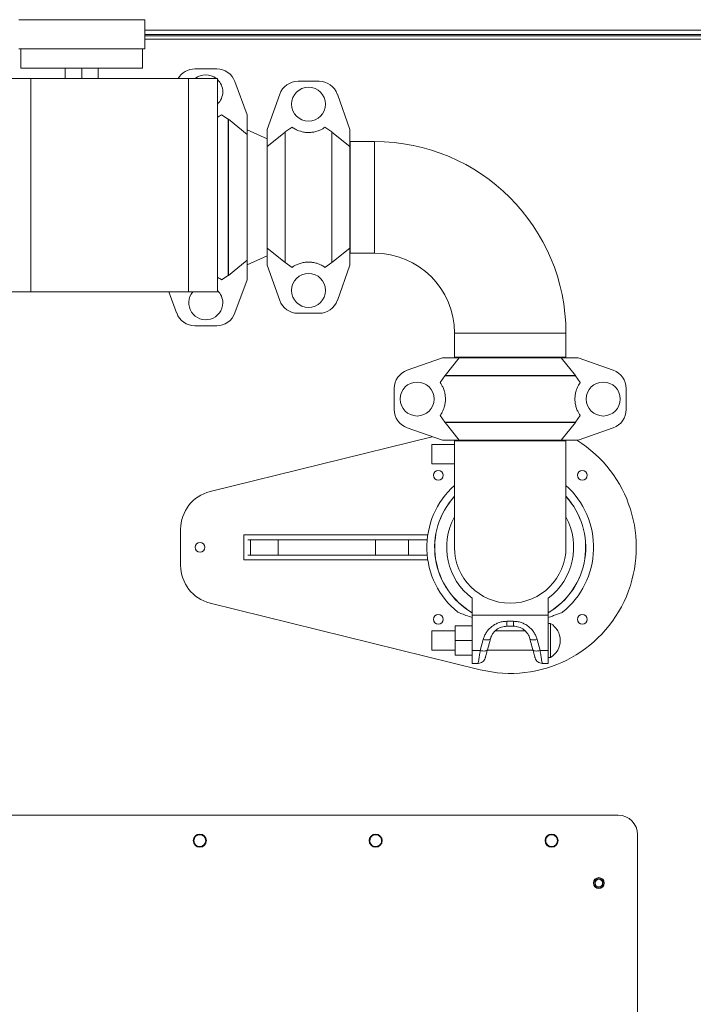
# Model space of a CAD drawing. Units: inches. Extents: x 39 to 254, y -13 to 126.
# Drawn here: x 141 to 159, y 101 to 126 of the extents above; entities that cross this region are included whole.
import ezdxf

# ---------------------------------------------------------------- set-up
doc = ezdxf.new("R2010")
doc.units = ezdxf.units.IN
doc.header["$MEASUREMENT"] = 0

msp = doc.modelspace()

# ---------------------------------------------------------------- linework, layer by layer
at = {"color": 7, "linetype": 'Continuous', "lineweight": 18}
for p, q in [((141.202, 126.485), (144.452, 126.485)), ((144.452, 125.735), (144.452, 126.485)), ((182.542, 126.217), (144.452, 126.217)), ((168.655, 126.103), (144.452, 126.103)), ((144.452, 126.072), (159.882, 126.072)), ((144.452, 125.983), (159.882, 125.983)), ((141.202, 125.735), (144.452, 125.735)), ((141.254, 125.735), (141.254, 125.235)), ((144.399, 125.235), (144.399, 125.735)), ((141.254, 125.235), (144.399, 125.235)), ((142.404, 124.969), (142.404, 125.235)), ((142.827, 124.969), (142.827, 125.235)), ((143.249, 124.969), (143.249, 125.235)), ((146.308, 125.217), (145.746, 125.217)), ((140.764, 124.969), (141.514, 124.969)), ((141.514, 124.969), (141.514, 119.469)), ((145.577, 124.969), (141.514, 124.969)), ((145.577, 119.469), (145.577, 124.969)), ((145.577, 124.969), (146.327, 124.969)), ((146.327, 124.969), (146.327, 119.469)), ((147.092, 124.032), (146.777, 124.889)), ((148.948, 124.897), (148.405, 124.897)), ((147.612, 123.657), (147.934, 124.564)), ((149.742, 123.657), (149.42, 124.564)), ((146.432, 124.032), (146.607, 123.924)), ((146.607, 119.89), (146.607, 123.924)), ((146.609, 123.922), (146.607, 123.924)), ((146.609, 123.922), (146.609, 119.891)), ((146.609, 123.922), (147.092, 123.526)), ((147.092, 123.526), (147.092, 124.032)), ((147.612, 123.416), (147.092, 123.647)), ((147.612, 123.219), (147.612, 123.657)), ((148.078, 123.592), (148.253, 123.712)), ((149.1, 123.712), (149.275, 123.592)), ((149.742, 123.219), (149.742, 123.657)), ((147.092, 120.288), (147.092, 123.526)), ((147.612, 123.219), (148.072, 123.588)), ((148.072, 123.588), (148.078, 123.592)), ((148.072, 120.226), (148.072, 123.588)), ((148.078, 123.592), (148.078, 120.222)), ((149.275, 120.222), (149.275, 123.592)), ((149.275, 123.592), (149.281, 123.588)), ((149.281, 123.588), (149.281, 120.226)), ((149.281, 123.588), (149.742, 123.219)), ((147.612, 120.595), (147.612, 123.219)), ((149.752, 123.261), (149.742, 123.261)), ((149.742, 120.595), (149.742, 123.219)), ((150.377, 123.344), (149.752, 123.344)), ((149.752, 121.907), (149.752, 123.344)), ((150.377, 120.469), (150.377, 123.344)), ((149.752, 120.469), (149.752, 121.907)), ((148.072, 120.226), (147.612, 120.595)), ((147.612, 120.157), (147.612, 120.595)), ((149.742, 120.595), (149.281, 120.226)), ((149.742, 120.157), (149.742, 120.595)), ((147.092, 120.166), (147.612, 120.397)), ((149.742, 120.552), (149.752, 120.552)), ((149.752, 120.469), (150.377, 120.469)), ((147.092, 120.288), (146.609, 119.891)), ((147.092, 119.782), (147.092, 120.288)), ((147.612, 120.157), (147.934, 119.25)), ((148.078, 120.222), (148.072, 120.226)), ((148.253, 120.101), (148.078, 120.222)), ((149.275, 120.222), (149.1, 120.101)), ((149.281, 120.226), (149.275, 120.222)), ((149.42, 119.25), (149.742, 120.157)), ((146.607, 119.89), (146.432, 119.782)), ((146.607, 119.89), (146.609, 119.891)), ((146.777, 118.925), (147.092, 119.782)), ((141.514, 119.469), (140.764, 119.469)), ((141.514, 119.469), (145.577, 119.469)), ((145.076, 119.469), (145.276, 118.925)), ((146.327, 119.469), (145.577, 119.469)), ((148.405, 118.917), (148.948, 118.917)), ((145.746, 118.597), (146.308, 118.597)), ((152.439, 118.407), (152.439, 117.782)), ((152.439, 118.407), (155.314, 118.407)), ((155.314, 117.782), (155.314, 118.407)), ((153.877, 117.782), (152.439, 117.782)), ((152.522, 117.782), (152.522, 117.772)), ((155.314, 117.782), (153.877, 117.782)), ((155.231, 117.772), (155.231, 117.782)), ((152.127, 117.772), (151.219, 117.45)), ((152.127, 117.772), (152.565, 117.772)), ((152.196, 117.311), (152.565, 117.772)), ((152.565, 117.772), (155.188, 117.772)), ((155.188, 117.772), (155.557, 117.311)), ((155.188, 117.772), (155.627, 117.772)), ((155.627, 117.772), (156.534, 117.45)), ((152.071, 117.13), (152.191, 117.306)), ((152.191, 117.306), (152.196, 117.311)), ((155.562, 117.306), (152.191, 117.306)), ((152.196, 117.311), (155.557, 117.311)), ((155.557, 117.311), (155.562, 117.306)), ((155.562, 117.306), (155.682, 117.13)), ((150.887, 116.979), (150.887, 116.435)), ((156.867, 116.435), (156.867, 116.979)), ((152.191, 116.108), (152.071, 116.283)), ((155.682, 116.283), (155.562, 116.108)), ((152.191, 116.108), (155.562, 116.108)), ((152.196, 116.103), (152.191, 116.108)), ((155.557, 116.103), (152.196, 116.103)), ((152.565, 115.642), (152.196, 116.103)), ((155.557, 116.103), (155.188, 115.642)), ((155.562, 116.108), (155.557, 116.103)), ((151.219, 115.964), (152.127, 115.642)), ((155.627, 115.642), (156.534, 115.964)), ((151.866, 115.734), (146.14, 114.321)), ((152.439, 115.532), (151.857, 115.532)), ((151.857, 115.532), (151.857, 115.282)), ((152.127, 115.642), (152.565, 115.642)), ((152.439, 115.632), (152.439, 112.882)), ((152.439, 115.632), (155.314, 115.632)), ((152.459, 115.632), (152.459, 115.642)), ((152.522, 115.642), (152.522, 115.632)), ((152.565, 115.642), (155.188, 115.642)), ((155.188, 115.642), (155.627, 115.642)), ((155.231, 115.632), (155.231, 115.642)), ((155.314, 112.882), (155.314, 115.632)), ((151.857, 115.282), (151.857, 115.032)), ((151.857, 115.032), (152.439, 115.032)), ((145.379, 113.35), (145.379, 112.417)), ((151.752, 113.204), (147.004, 113.204)), ((147.004, 113.204), (147.004, 112.564)), ((147.182, 113.079), (147.115, 113.079)), ((147.891, 113.079), (147.182, 113.079)), ((147.182, 113.079), (147.182, 112.685)), ((150.401, 113.079), (147.891, 113.079)), ((147.891, 113.079), (147.891, 112.685)), ((151.251, 113.079), (150.401, 113.079)), ((150.401, 112.685), (150.401, 113.079)), ((151.251, 113.079), (151.737, 113.079)), ((151.251, 112.685), (151.251, 113.079)), ((147.004, 112.564), (151.752, 112.564)), ((147.115, 112.685), (147.182, 112.685)), ((147.182, 112.685), (147.891, 112.685)), ((147.891, 112.685), (150.401, 112.685)), ((150.401, 112.685), (151.251, 112.685)), ((151.251, 112.685), (151.737, 112.685)), ((146.14, 111.446), (153.101, 109.728)), ((152.897, 111.57), (152.897, 111.132)), ((154.857, 111.132), (154.857, 111.57)), ((152.897, 111.132), (154.857, 111.132)), ((152.897, 111.132), (152.897, 110.225)), ((153.791, 110.976), (153.962, 110.976)), ((154.857, 111.132), (154.857, 110.225)), ((152.459, 110.732), (151.857, 110.732)), ((151.857, 110.732), (151.857, 110.232)), ((152.459, 110.857), (152.897, 110.857)), ((152.459, 110.857), (152.459, 110.482)), ((154.262, 110.732), (153.493, 110.732)), ((153.791, 110.85), (153.962, 110.85)), ((154.919, 110.919), (154.857, 110.919)), ((154.919, 110.044), (154.919, 110.919)), ((152.459, 110.482), (152.897, 110.482)), ((152.459, 110.482), (152.459, 110.107)), ((153.106, 110.225), (153.182, 110.509)), ((153.29, 110.239), (153.366, 110.524)), ((154.387, 110.524), (154.464, 110.239)), ((154.571, 110.509), (154.647, 110.225)), ((151.857, 110.232), (152.459, 110.232)), ((152.897, 110.225), (153.106, 110.225)), ((152.897, 110.225), (152.897, 109.892)), ((153.288, 110.232), (154.466, 110.232)), ((154.647, 110.225), (154.857, 110.225)), ((154.857, 110.225), (154.857, 109.892)), ((152.459, 110.107), (152.897, 110.107)), ((154.857, 110.044), (154.919, 110.044)), ((152.897, 109.892), (153.051, 109.892)), ((154.857, 109.892), (154.702, 109.892)), ((156.663, 105.978), (121.476, 105.978)), ((157.163, 92.978), (157.163, 105.478))]:
    msp.add_line(p, q, dxfattribs=at)
for centre, radius in [((148.677, 124.307), 0.438), ((148.677, 119.507), 0.438), ((151.477, 116.707), 0.438), ((156.277, 116.707), 0.438), ((152.023, 114.74), 0.125), ((155.735, 114.74), 0.125), ((145.879, 112.884), 0.125), ((152.023, 111.027), 0.125), ((155.735, 111.027), 0.125), ((145.873, 105.322), 0.169), ((150.408, 105.322), 0.169), ((154.944, 105.322), 0.169), ((156.163, 104.228), 0.141), ((156.163, 104.228), 0.125), ((156.163, 104.228), 0.0979)]:
    msp.add_circle(centre, radius, dxfattribs=at)
for centre, radius, start, end in [((145.746, 124.717), 0.5, 90, 149.6686), ((146.308, 124.717), 0.5, 20.1576, 90), ((146.027, 124.627), 0.438, 51.5229, 128.4771), ((146.027, 124.627), 0.438, 313.2918, 46.7082), ((148.405, 124.397), 0.5, 90, 160.4633), ((148.948, 124.397), 0.5, 19.5367, 90), ((150.377, 118.407), 4.938, 0, 90), ((150.377, 118.407), 2.062, 0, 90), ((146.027, 119.187), 0.438, 139.7807, 0), ((146.027, 119.187), 0.438, 0, 46.7082), ((148.405, 119.417), 0.5, 199.5367, 270), ((148.948, 119.417), 0.5, 270, 340.4633), ((145.746, 119.097), 0.5, 200.1576, 270), ((146.308, 119.097), 0.5, 270, 339.8424), ((151.387, 116.979), 0.5, 109.5367, 180), ((156.367, 116.979), 0.5, 0, 70.4633), ((151.387, 116.435), 0.5, 180, 250.4633), ((156.367, 116.435), 0.5, 289.5367, 0), ((153.879, 112.884), 3.25, 256.1384, 58.0683), ((153.877, 112.882), 2.149, 131.9954, 231.0511), ((153.877, 112.882), 2.149, 308.9465, 48.0046), ((146.379, 113.35), 1, 103.8616, 180), ((153.877, 112.882), 1.949, 137.5082, 239.8214), ((153.877, 112.882), 1.946, 137.6351, 239.7539), ((153.877, 112.882), 1.949, 300.1786, 42.4918), ((153.877, 112.882), 1.946, 300.2461, 42.3649), ((153.877, 112.882), 1.637, 151.3856, 233.2394), ((153.877, 112.882), 1.637, 306.7606, 28.6144), ((153.877, 112.882), 1.438, 180, 0), ((146.379, 112.417), 1, 180, 256.1384), ((154.66, 110.482), 0.508, 300.609, 59.391), ((156.663, 105.478), 0.5, 0, 90)]:
    msp.add_arc(centre, radius, start, end, dxfattribs=at)
for points, knots in [([(146.432, 124.032), (146.415, 124.02), (146.386, 124.001), (146.344, 123.981), (146.327, 123.973)], [0, 0, 0, 0, 0.5925636, 1, 1, 1, 1]), ([(149.1, 123.712), (149.082, 123.7), (149.046, 123.676), (148.971, 123.637), (148.878, 123.602), (148.771, 123.58), (148.667, 123.575), (148.561, 123.583), (148.47, 123.605), (148.396, 123.632), (148.32, 123.668), (148.28, 123.695), (148.253, 123.712)], [0, 0, 0, 0, 0.107032, 0.215979, 0.334353, 0.42882, 0.507931, 0.587078, 0.688536, 0.765717, 0.844934, 1, 1, 1, 1]), ([(148.253, 120.101), (148.271, 120.114), (148.307, 120.138), (148.382, 120.177), (148.476, 120.212), (148.583, 120.233), (148.687, 120.239), (148.792, 120.23), (148.883, 120.209), (148.957, 120.182), (149.033, 120.146), (149.074, 120.119), (149.1, 120.101)], [0, 0, 0, 0, 0.107032, 0.215979, 0.334353, 0.42882, 0.507931, 0.587078, 0.688536, 0.765717, 0.844934, 1, 1, 1, 1]), ([(146.327, 119.841), (146.33, 119.84), (146.375, 119.821), (146.405, 119.8), (146.432, 119.782)], [0, 0, 0, 0, 0.0648001, 1, 1, 1, 1]), ([(152.071, 117.13), (152.083, 117.113), (152.108, 117.076), (152.147, 117.001), (152.181, 116.908), (152.203, 116.801), (152.209, 116.697), (152.2, 116.591), (152.179, 116.5), (152.152, 116.426), (152.116, 116.35), (152.089, 116.31), (152.071, 116.283)], [0, 0, 0, 0, 0.107032, 0.215979, 0.334353, 0.42882, 0.507931, 0.587078, 0.688536, 0.765717, 0.844934, 1, 1, 1, 1]), ([(155.682, 116.283), (155.67, 116.301), (155.645, 116.337), (155.606, 116.413), (155.572, 116.506), (155.55, 116.613), (155.544, 116.717), (155.553, 116.822), (155.575, 116.913), (155.602, 116.988), (155.637, 117.064), (155.664, 117.104), (155.682, 117.13)], [0, 0, 0, 0, 0.107032, 0.215979, 0.334353, 0.42882, 0.507931, 0.587078, 0.688536, 0.765717, 0.844934, 1, 1, 1, 1]), ([(152.526, 111.211), (152.526, 111.211), (152.521, 111.213), (152.543, 111.204), (152.592, 111.184), (152.663, 111.157), (152.759, 111.121), (152.842, 111.094), (152.897, 111.076)], [0, 0, 0, 0, 0.016183, 0.174425, 0.377275, 0.531587, 0.689969, 1, 1, 1, 1]), ([(154.857, 111.076), (154.895, 111.088), (154.971, 111.113), (155.079, 111.152), (155.166, 111.186), (155.22, 111.209), (155.225, 111.21), (155.227, 111.211)], [0, 0, 0, 0, 0.214201, 0.432236, 0.669135, 0.858191, 1, 1, 1, 1]), ([(153.182, 110.509), (153.192, 110.541), (153.212, 110.604), (153.262, 110.694), (153.326, 110.776), (153.405, 110.848), (153.495, 110.906), (153.592, 110.947), (153.691, 110.972), (153.758, 110.975), (153.791, 110.976)], [0, 0, 0, 0, 0.1225505, 0.2492902, 0.3784748, 0.5082239, 0.6367092, 0.7623154, 0.8837367, 1, 1, 1, 1]), ([(153.962, 110.976), (153.995, 110.975), (154.062, 110.972), (154.162, 110.947), (154.258, 110.906), (154.348, 110.848), (154.427, 110.776), (154.491, 110.694), (154.541, 110.604), (154.561, 110.541), (154.571, 110.509)], [0, 0, 0, 0, 0.116263, 0.237685, 0.363291, 0.491776, 0.621525, 0.75071, 0.87745, 1, 1, 1, 1]), ([(153.791, 110.85), (153.744, 110.846), (153.672, 110.839), (153.584, 110.8), (153.522, 110.761), (153.467, 110.711), (153.428, 110.661), (153.4, 110.613), (153.38, 110.571), (153.371, 110.54), (153.366, 110.524)], [0, 0, 0, 0, 0.2317182, 0.354649, 0.4834178, 0.6088382, 0.7445895, 0.8223014, 0.9074295, 1, 1, 1, 1]), ([(154.387, 110.524), (154.38, 110.547), (154.366, 110.591), (154.334, 110.647), (154.301, 110.692), (154.267, 110.728), (154.224, 110.765), (154.169, 110.801), (154.102, 110.829), (154.032, 110.847), (153.986, 110.849), (153.962, 110.85)], [0, 0, 0, 0, 0.1358615, 0.2550396, 0.3466799, 0.4336768, 0.5161295, 0.6447787, 0.7675903, 0.8846574, 1, 1, 1, 1]), ([(153.051, 109.892), (153.052, 109.896), (153.053, 109.905), (153.065, 109.978), (153.083, 110.086), (153.099, 110.179), (153.106, 110.225)], [0, 0, 0, 0, 0.242839, 0.498231, 0.754645, 1, 1, 1, 1]), ([(153.29, 110.239), (153.282, 110.211), (153.267, 110.153), (153.249, 110.086), (153.237, 110.041), (153.235, 110.035), (153.234, 110.033)], [0, 0, 0, 0, 0.247466, 0.504528, 0.758973, 1, 1, 1, 1]), ([(154.519, 110.033), (154.518, 110.035), (154.517, 110.041), (154.505, 110.086), (154.487, 110.153), (154.471, 110.211), (154.464, 110.239)], [0, 0, 0, 0, 0.241027, 0.495472, 0.752534, 1, 1, 1, 1]), ([(154.647, 110.225), (154.655, 110.179), (154.67, 110.086), (154.688, 109.978), (154.7, 109.905), (154.702, 109.896), (154.702, 109.892)], [0, 0, 0, 0, 0.245355, 0.501769, 0.757161, 1, 1, 1, 1]), ([(145.721, 105.326), (145.724, 105.345), (145.727, 105.374), (145.747, 105.409), (145.767, 105.433), (145.792, 105.452), (145.828, 105.469), (145.877, 105.477), (145.925, 105.467), (145.96, 105.448), (145.983, 105.427), (146.002, 105.402), (146.02, 105.367), (146.023, 105.337), (146.024, 105.318)], [0, 0, 0, 0, 0.119728, 0.18418, 0.25, 0.31582, 0.380272, 0.5, 0.619728, 0.68418, 0.75, 0.81582, 0.880272, 1, 1, 1, 1]), ([(150.257, 105.327), (150.26, 105.346), (150.264, 105.376), (150.284, 105.41), (150.304, 105.434), (150.329, 105.453), (150.365, 105.47), (150.414, 105.477), (150.462, 105.466), (150.497, 105.447), (150.52, 105.426), (150.539, 105.401), (150.557, 105.365), (150.559, 105.336), (150.56, 105.317)], [0, 0, 0, 0, 0.119728, 0.18418, 0.25, 0.31582, 0.380272, 0.5, 0.619728, 0.68418, 0.75, 0.81582, 0.880272, 1, 1, 1, 1]), ([(154.792, 105.32), (154.794, 105.339), (154.797, 105.368), (154.815, 105.404), (154.835, 105.428), (154.859, 105.448), (154.894, 105.467), (154.942, 105.477), (154.99, 105.469), (155.026, 105.451), (155.051, 105.431), (155.071, 105.407), (155.09, 105.372), (155.093, 105.343), (155.096, 105.324)], [0, 0, 0, 0, 0.119728, 0.18418, 0.25, 0.31582, 0.380272, 0.5, 0.619728, 0.68418, 0.75, 0.81582, 0.880272, 1, 1, 1, 1]), ([(146.024, 105.318), (146.022, 105.299), (146.018, 105.27), (145.998, 105.235), (145.978, 105.211), (145.953, 105.192), (145.917, 105.175), (145.869, 105.167), (145.821, 105.177), (145.786, 105.196), (145.762, 105.217), (145.743, 105.241), (145.725, 105.277), (145.723, 105.307), (145.721, 105.326)], [0, 0, 0, 0, 0.119728, 0.18418, 0.25, 0.31582, 0.380272, 0.5, 0.619728, 0.68418, 0.75, 0.81582, 0.880272, 1, 1, 1, 1]), ([(150.56, 105.317), (150.557, 105.298), (150.553, 105.268), (150.533, 105.234), (150.513, 105.21), (150.488, 105.191), (150.452, 105.174), (150.403, 105.167), (150.355, 105.178), (150.32, 105.197), (150.297, 105.218), (150.278, 105.243), (150.26, 105.279), (150.258, 105.308), (150.257, 105.327)], [0, 0, 0, 0, 0.119728, 0.18418, 0.25, 0.31582, 0.380272, 0.5, 0.619728, 0.68418, 0.75, 0.81582, 0.880272, 1, 1, 1, 1]), ([(155.096, 105.324), (155.094, 105.305), (155.091, 105.276), (155.073, 105.24), (155.054, 105.215), (155.03, 105.195), (154.995, 105.177), (154.946, 105.167), (154.898, 105.175), (154.862, 105.193), (154.838, 105.212), (154.818, 105.236), (154.798, 105.271), (154.795, 105.301), (154.792, 105.32)], [0, 0, 0, 0, 0.119728, 0.18418, 0.25, 0.31582, 0.380272, 0.5, 0.619728, 0.68418, 0.75, 0.81582, 0.880272, 1, 1, 1, 1])]:
    msp.add_open_spline(points, degree=3, knots=knots, dxfattribs=at)
for points in [[(153.791, 110.976), (153.791, 110.959), (153.791, 110.923), (153.791, 110.882), (153.791, 110.855), (153.791, 110.852), (153.791, 110.85)], [(153.962, 110.85), (153.962, 110.852), (153.962, 110.855), (153.962, 110.882), (153.962, 110.923), (153.962, 110.959), (153.962, 110.976)], [(153.366, 110.524), (153.362, 110.517), (153.353, 110.504), (153.309, 110.495), (153.251, 110.496), (153.205, 110.505), (153.182, 110.509)], [(154.571, 110.509), (154.548, 110.505), (154.502, 110.496), (154.444, 110.495), (154.401, 110.504), (154.392, 110.517), (154.387, 110.524)], [(153.106, 110.225), (153.129, 110.22), (153.175, 110.211), (153.233, 110.21), (153.276, 110.219), (153.285, 110.232), (153.29, 110.239)], [(154.464, 110.239), (154.468, 110.232), (154.477, 110.219), (154.52, 110.21), (154.579, 110.211), (154.624, 110.22), (154.647, 110.225)], [(153.234, 110.033), (153.227, 110.013), (153.213, 109.974), (153.168, 109.929), (153.113, 109.898), (153.072, 109.894), (153.051, 109.892)], [(154.702, 109.892), (154.682, 109.894), (154.64, 109.898), (154.585, 109.929), (154.541, 109.974), (154.526, 110.013), (154.519, 110.033)]]:
    msp.add_open_spline(points, degree=3, dxfattribs=at)

doc.saveas('drawing.dxf')
